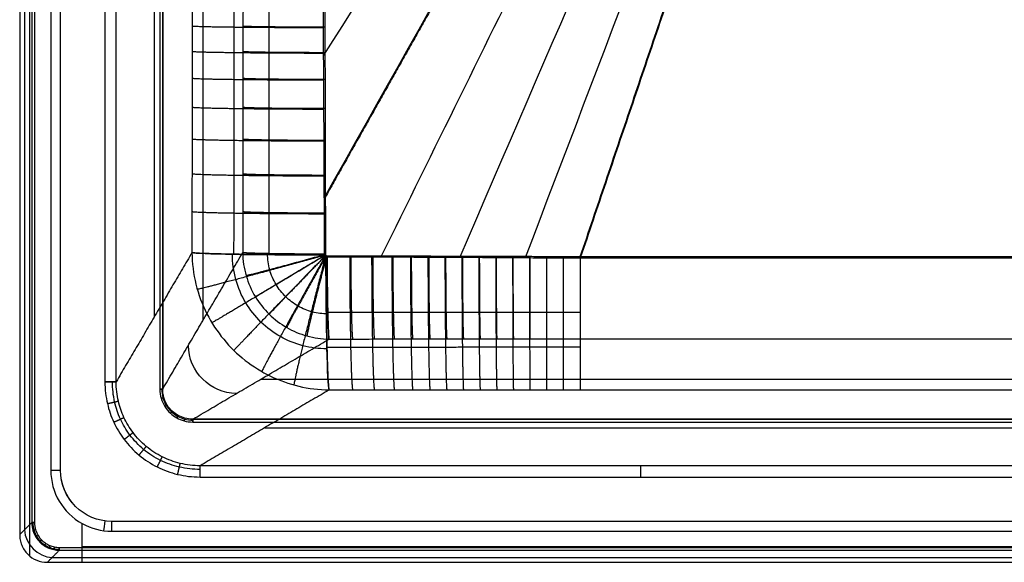
# Model space of a CAD drawing. Units: millimetres. Extents: x -220 to 220, y -315 to 125.
# Drawn here: x -220 to -46, y -315 to -220 of the extents above; entities that cross this region are included whole.
import ezdxf

# ---------------------------------------------------------------- set-up
doc = ezdxf.new("R2010")
doc.units = ezdxf.units.MM
doc.layers.add('Warstwa 01', color=7, linetype='Continuous', true_color=0x000000)

msp = doc.modelspace()

# ---------------------------------------------------------------- linework, layer by layer
at = {"layer": 'Warstwa 01'}
for p, q in [((-219.38, 119.5, -6.2), (-219.38, -309.5, -6.2)), ((-194.98, 94.67, -0.46), (-194.98, -284.67, -0.46)), ((-196.47, 81.93, -96.2), (-196.47, -271.93, -96.2)), ((-187.88, 82.58, -90.65), (-187.88, -272.58, -90.65)), ((-177.6, -282.89, -90.51), (177.6, -282.89, -90.51)), ((-189.67, -289.98, -0.46), (189.67, -289.98, -0.46)), ((-176.95, -291.48, -96.05), (176.95, -291.48, -96.05)), ((-214.5, -314.38, -6.2), (214.5, -314.38, -6.2))]:
    msp.add_line(p, q, dxfattribs=at)
at = {"layer": 'Warstwa 01', "extrusion": (-0.001362, -0.999848, 0.017362)}
msp.add_arc((-165.54, -183.34, 257.68), 24, 184.5007, 268.6474, dxfattribs=at)
at = {"layer": 'Warstwa 01', "extrusion": (0.001366, 0.999848, -0.017361)}
msp.add_arc((165.54, -183.34, -257.68), 15, 271.3522, 355.4993, dxfattribs=at)
at = {"layer": 'Warstwa 01', "extrusion": (0.999723, 0.001853, -0.02348)}
msp.add_arc((-260.59, -182.69, -161.84), 24, 184.5013, 269.0046, dxfattribs=at)
at = {"layer": 'Warstwa 01', "extrusion": (0.999723, 0.001845, -0.023481)}
msp.add_arc((-260.59, -182.69, -161.84), 15, 184.5012, 269.0043, dxfattribs=at)
at = {"layer": 'Warstwa 01', "extrusion": (-1, 6.59217e-08, 6.93675e-08)}
msp.add_arc((260.85, -179.38, 121.25), 15, 271.582, 355.5, dxfattribs=at)
at = {"layer": 'Warstwa 01', "extrusion": (-1, 3.92242e-08, 4.12745e-08)}
msp.add_arc((260.85, -179.38, 121.25), 24, 271.582, 355.5, dxfattribs=at)
at = {"layer": 'Warstwa 01', "extrusion": (0.132243, 0.132243, -0.982356)}
msp.add_arc((-67.18, -329.5, -4.77), 8.51, 225.0907, 314.9093, dxfattribs=at)
at = {"layer": 'Warstwa 01', "extrusion": (-3.2451e-10, -1, -3.80054e-08)}
msp.add_arc((-205.18, -11, 283.37), 2, 4.5, 90, dxfattribs=at)
at = {"layer": 'Warstwa 01', "extrusion": (-2.86535e-07, 1, -2.2685e-07)}
msp.add_arc((195.48, -0.5, -284.67), 0.5, 90, 175.5001, dxfattribs=at)
at = {"layer": 'Warstwa 01', "extrusion": (-1, -8.65484e-10, -5.82315e-08)}
msp.add_arc((290.48, -0.5, 189.67), 0.5, 90, 175.5, dxfattribs=at)
at = {"layer": 'Warstwa 01', "extrusion": (-1, 6.32648e-08, 1.32601e-08)}
msp.add_arc((300.18, -11, 188.37), 2, 90, 175.5, dxfattribs=at)
at = {"layer": 'Warstwa 01', "extrusion": (-1, 0, 0)}
msp.add_arc((300.18, -11, 110.57), 2, 90, 175.5, dxfattribs=at)
at = {"layer": 'Warstwa 01'}
for start, end in [(180, 240.9813), (240.9813, 270)]:
    msp.add_arc((-204, -299, -10), 10.73, start, end, dxfattribs=at)
at = {"layer": 'Warstwa 01', "extrusion": (0, 1, -5.68434e-14)}
msp.add_arc((213, -11, -299), 2, 30, 90, dxfattribs=at)
at = {"layer": 'Warstwa 01', "extrusion": (0, 0, -1)}
for start in [270, 315]:
    msp.add_arc((204, -299, 9), 9, start, 0, dxfattribs=at)
at = {"layer": 'Warstwa 01', "extrusion": (-5.85094e-06, 1, 7.4009e-06)}
msp.add_arc((217.6, -0.5, -308.2), 0.5, 12.5289, 90, dxfattribs=at)
at = {"layer": 'Warstwa 01', "extrusion": (0.991349, -0.131249, 0)}
msp.add_arc((-332.19, -11, -162.99), 2, 90, 150, dxfattribs=at)
at = {"layer": 'Warstwa 01', "extrusion": (1, 0, 4.60834e-09)}
msp.add_arc((-308, -11, -204), 2, 90, 150, dxfattribs=at)
at = {"layer": 'Warstwa 01', "extrusion": (0.212, 0.212, 0.953998)}
msp.add_arc((-67.18, 351.29, -118.01), 5, 46.3486, 133.6514, dxfattribs=at)
at = {"layer": 'Warstwa 01', "extrusion": (-1, 0, 4.11203e-08)}
msp.add_arc((312.6, -0.5, 213.21), 0.5, 12.5288, 90, dxfattribs=at)
at = {"layer": 'Warstwa 01'}
for points, degree in [([(-218.09, 118.21, -0.39), (-218.09, -95, -0.39), (-218.09, -308.21, -0.39)], 2), ([(-217.6, 118.21), (-217.6, -95), (-217.6, -308.21)], 2), ([(-220.22, 114.21, -10), (-220.22, -98.07, -10), (-220.22, -310.34, -10)], 2), ([(-218.44, -314.14, -10), (-218.44, -99.97, -10), (-218.44, 114.21, -10)], 2), ([(-214.73, 109, -10), (-214.73, -95, -10), (-214.73, -299, -10)], 2), ([(-213, -299, -9), (-213, -95, -9), (-213, 109, -9)], 2), ([(-195.48, 94.67), (-195.48, -95), (-195.48, -284.67)], 2), ([(-194.98, -284.67, -0.46), (-194.98, -95, -0.46), (-194.98, 94.67, -0.46)], 2), ([(-205.18, -127.78, -9), (-205.18, -205.57, -9), (-205.18, -283.37, -9)], 2), ([(-203.19, -283.37, -10.84), (-203.19, -205.57, -10.84), (-203.19, -127.78, -10.84)], 2), ([(-112.95, -141.52, -206.12), (-130.84, -169.61, -205.2), (-148.73, -197.7, -204.28), (-166.61, -225.79, -203.36)], 3), ([(-107.08, -145.35, -206.24), (-126.88, -180.54, -205.16), (-146.68, -215.74, -204.08), (-166.49, -250.94, -203)], 3), ([(-106.84, -145.2, -197.24), (-118.73, -166.32, -196.59), (-130.61, -187.44, -195.95), (-142.49, -208.56, -195.3), (-154.38, -229.68, -194.65), (-166.26, -250.8, -194)], 5), ([(-100.97, -148.81, -206.31), (-119.46, -186.33, -205.22), (-137.95, -223.84, -204.13), (-156.45, -261.35, -203.04)], 3), ([(-95.15, -151.71, -206.34), (-110.95, -188.27, -205.32), (-126.75, -224.84, -204.29), (-142.55, -261.41, -203.26)], 3), ([(-89.97, -153.94, -206.33), (-103.64, -189.8, -205.34), (-117.31, -225.65, -204.35), (-130.98, -261.5, -203.35)], 3), ([(-121.25, -261.27, -194.37), (-103.32, -208.33, -195.83), (-85.4, -155.4, -197.3)], 2), ([(-85.4, -155.65, -206.29), (-103.32, -208.58, -204.83), (-121.25, -261.51, -203.37)], 2), ([(-189.75, -179.66, -181.55), (-189.75, -182.41, -181.55), (-189.75, -187.6, -181.55), (-189.76, -193.99, -181.53), (-189.76, -200.35, -181.5), (-189.76, -206.71, -181.45), (-189.77, -213.11, -181.39), (-189.77, -219.45, -181.33), (-189.78, -225.89, -181.25), (-189.79, -232.91, -181.16), (-189.79, -240.95, -181.04), (-189.81, -250.11, -180.9), (-189.81, -256.98, -180.79), (-189.82, -260.6, -180.72)], 3), ([(-180.78, -179.66, -180.84), (-180.78, -181.59, -180.84), (-180.78, -185.25, -180.84), (-180.78, -189.98, -180.83), (-180.78, -194.4, -180.82), (-180.79, -198.75, -180.8), (-180.79, -203.13, -180.77), (-180.79, -207.51, -180.74), (-180.79, -211.91, -180.7), (-180.8, -216.29, -180.65), (-180.8, -220.65, -180.61), (-180.81, -225.11, -180.55), (-180.81, -229.81, -180.49), (-180.82, -234.91, -180.42), (-180.82, -240.51, -180.34), (-180.83, -246.64, -180.25), (-180.84, -253.3, -180.14), (-180.84, -258.11, -180.06), (-180.85, -260.6, -180.02)], 3), ([(-167.01, -179.66, -203.64), (-167, -182.2, -203.64), (-166.97, -187.02, -203.64), (-166.9, -193.03, -203.63), (-166.84, -198.89, -203.6), (-166.78, -204.77, -203.56), (-166.73, -210.66, -203.52), (-166.68, -216.55, -203.46), (-166.64, -222.39, -203.4), (-166.61, -228.47, -203.32), (-166.57, -235.18, -203.24), (-166.53, -242.79, -203.13), (-166.5, -251.34, -202.99), (-166.47, -257.69, -202.89), (-166.46, -261.02, -202.83)], 3), ([(-166.56, -179.66, -194.65), (-166.56, -181.59, -194.65), (-166.55, -185.26, -194.65), (-166.52, -190.02, -194.64), (-166.49, -194.46, -194.63), (-166.46, -198.84, -194.61), (-166.43, -203.24, -194.58), (-166.41, -207.64, -194.55), (-166.39, -212.05, -194.51), (-166.37, -216.45, -194.47), (-166.35, -220.83, -194.42), (-166.33, -225.29, -194.37), (-166.32, -230.01, -194.31), (-166.3, -235.12, -194.24), (-166.29, -240.73, -194.16), (-166.28, -246.88, -194.07), (-166.26, -253.55, -193.96), (-166.25, -258.36, -193.88), (-166.25, -260.86, -193.83)], 3), ([(-189.82, -260.6, -180.72), (-196.5, -271.99, -95.78), (-203.19, -283.37, -10.84)], 2), ([(-194.98, -284.67, -0.46), (-187.91, -272.63, -90.24), (-180.85, -260.6, -180.02)], 2), ([(-189.82, -260.6, -180.72), (-189.8, -262.49, -180.98), (-189.32, -266.24, -181.4), (-187.34, -271.49, -181.84), (-184.35, -276.02, -182.05), (-180.52, -279.75, -182.03), (-176.01, -282.56, -181.81), (-171.01, -284.35, -181.38), (-167.41, -284.8, -180.97), (-165.6, -284.82, -180.73)], 3), ([(-180.85, -260.6, -180.02), (-180.83, -261.99, -180.2), (-180.42, -264.74, -180.51), (-178.75, -268.5, -180.78), (-176.29, -271.58, -180.86), (-173.16, -273.95, -180.76), (-169.57, -275.45, -180.49), (-166.93, -275.83, -180.2), (-165.6, -275.85, -180.02)], 3), ([(-166.46, -261.02, -202.83), (-166.46, -261.05, -202.83), (-166.45, -261.11, -202.83), (-166.4, -261.2, -202.83), (-166.34, -261.26, -202.83), (-166.26, -261.3, -202.83), (-166.2, -261.31, -202.83), (-166.16, -261.31, -202.83)], 3), ([(-166.25, -260.86, -193.83), (-166.25, -260.89, -193.83), (-166.24, -260.94, -193.83), (-166.21, -261.01, -193.83), (-166.16, -261.07, -193.83), (-166.1, -261.12, -193.83), (-166.03, -261.15, -193.83), (-165.98, -261.15, -193.84), (-165.95, -261.15, -193.84)], 3), ([(-166.16, -261.31, -202.83), (-164.13, -261.32, -202.88), (-160.28, -261.33, -202.97), (-155.11, -261.35, -203.07), (-150.56, -261.37, -203.15), (-146.34, -261.39, -203.21), (-142.17, -261.41, -203.27), (-137.97, -261.43, -203.31), (-133.8, -261.46, -203.34), (-129.63, -261.49, -203.36), (-125.46, -261.51, -203.37), (-122.67, -261.51, -203.37), (-121.25, -261.51, -203.37)], 3), ([(-165.95, -261.15, -193.84), (-164.51, -261.16, -193.87), (-161.72, -261.16, -193.93), (-157.85, -261.17, -194.01), (-154.31, -261.17, -194.08), (-151.06, -261.18, -194.14), (-148, -261.19, -194.19), (-145.03, -261.2, -194.23), (-142.06, -261.2, -194.27), (-139.08, -261.21, -194.3), (-136.11, -261.22, -194.33), (-133.15, -261.23, -194.35), (-130.2, -261.25, -194.36), (-127.22, -261.26, -194.37), (-124.27, -261.26, -194.37), (-122.27, -261.27, -194.37), (-121.25, -261.27, -194.37)], 3), ([(-121.25, -261.27, -194.37), (0, -261.27, -194.37), (121.25, -261.27, -194.37)], 2), ([(-121.25, -261.51, -203.37), (0, -261.51, -203.37), (121.25, -261.51, -203.37)], 2), ([(-189.67, -289.98, -0.46), (-177.63, -282.91, -90.24), (-165.6, -275.85, -180.02)], 2), ([(-165.6, -275.85, -180.02), (-164.16, -275.84, -180.05), (-161.4, -275.84, -180.12), (-157.55, -275.83, -180.2), (-154.03, -275.83, -180.26), (-150.81, -275.82, -180.32), (-147.77, -275.82, -180.37), (-144.82, -275.82, -180.41), (-141.88, -275.81, -180.45), (-138.93, -275.81, -180.48), (-135.99, -275.81, -180.51), (-133.06, -275.81, -180.53), (-130.14, -275.81, -180.54), (-127.19, -275.81, -180.55), (-124.26, -275.8, -180.55), (-122.26, -275.8, -180.55), (-121.25, -275.8, -180.55)], 3), ([(-121.25, -275.8, -180.55), (0, -275.8, -180.55), (121.25, -275.8, -180.55)], 2), ([(-205.18, -283.37, -9), (-205.18, -284.76, -9), (-204.84, -287.36, -9), (-203.72, -290.53, -9), (-201.94, -293.57, -9), (-199.24, -296.43, -9), (-196, -298.53, -9), (-192.4, -299.85, -9), (-189.75, -300.18, -9), (-188.37, -300.18, -9)], 3), ([(-188.37, -298.19, -10.84), (-189.57, -298.19, -10.82), (-191.93, -297.9, -10.79), (-195.1, -296.74, -10.75), (-197.97, -294.89, -10.73), (-200.34, -292.38, -10.73), (-201.91, -289.69, -10.75), (-202.89, -286.9, -10.79), (-203.19, -284.58, -10.82), (-203.19, -283.37, -10.84)], 3), ([(-195.48, -284.67), (-195.48, -285.24, 0), (-195.31, -286.32, 0), (-194.67, -287.78, 0), (-193.65, -289, 0), (-192.5, -289.8, 0), (-191.25, -290.32, 0), (-190.22, -290.48, 0), (-189.67, -290.48)], 3), ([(-189.67, -289.98, -0.46), (-190.17, -289.98, -0.45), (-191.12, -289.84, -0.44), (-192.26, -289.36, -0.44), (-193.31, -288.63, -0.43), (-194.24, -287.51, -0.43), (-194.83, -286.19, -0.44), (-194.98, -285.18, -0.45), (-194.98, -284.67, -0.46)], 3), ([(-165.6, -284.82, -180.73), (-176.99, -291.5, -95.78), (-188.37, -298.19, -10.84)], 2), ([(-165.6, -284.82, -180.73), (-163.59, -284.82, -180.77), (-159.77, -284.81, -180.86), (-154.66, -284.8, -180.96), (-150.16, -284.79, -181.04), (-146, -284.79, -181.1), (-141.88, -284.79, -181.16), (-137.75, -284.78, -181.2), (-133.65, -284.78, -181.23), (-129.55, -284.78, -181.25), (-125.44, -284.78, -181.26), (-122.65, -284.78, -181.26), (-121.25, -284.78, -181.26)], 3), ([(-121.25, -284.78, -181.26), (0, -284.78, -181.26), (121.25, -284.78, -181.26)], 2), ([(189.67, -289.98, -0.46), (0, -289.98, -0.46), (-189.67, -289.98, -0.46)], 2), ([(-189.67, -290.48), (0, -290.48), (189.67, -290.48)], 2), ([(-32.78, -298.19, -10.84), (-110.57, -298.19, -10.84), (-188.37, -298.19, -10.84)], 2), ([(-188.37, -300.18, -9), (-110.57, -300.18, -9), (-32.78, -300.18, -9)], 2), ([(-220.22, -310.34, -10), (-219.15, -309.27, -5.2), (-218.09, -308.21, -0.39)], 2), ([(-218.09, -308.21, -0.39), (-218.08, -308.71, -0.38), (-217.93, -309.66, -0.37), (-217.4, -310.81, -0.35), (-216.68, -311.7, -0.35), (-215.9, -312.32, -0.35), (-215.09, -312.74, -0.36), (-214.24, -313.01, -0.37), (-213.56, -313.09, -0.38), (-213.21, -313.09, -0.39)], 3), ([(-217.6, -308.21), (-217.6, -308.67), (-217.46, -309.51), (-216.98, -310.56), (-216.34, -311.36), (-215.64, -311.91), (-214.91, -312.29), (-214.14, -312.53), (-213.53, -312.6), (-213.21, -312.6)], 3), ([(-209.21, -315.22, -10), (-209.21, -311.8, -10), (-209.21, -308.38, -10)], 2), ([(204, -308, -9), (0, -308, -9), (-204, -308, -9)], 2), ([(-204, -309.73, -10), (0, -309.73, -10), (204, -309.73, -10)], 2), ([(-213.21, -312.6), (0, -312.6), (213.21, -312.6)], 2), ([(-209.21, -312.44, -10), (0.5, -312.44, -10), (210.21, -312.44, -10)], 2), ([(-215.34, -315.22, -10), (-214.27, -314.15, -5.2), (-213.21, -313.09, -0.39)], 2), ([(-213.21, -313.09, -0.39), (0, -313.09, -0.39), (213.21, -313.09, -0.39)], 2), ([(-215.34, -315.22, -10), (-212.27, -315.22, -10), (-209.21, -315.22, -10)], 2), ([(-209.21, -315.22, -10), (0.5, -315.22, -10), (210.21, -315.22, -10)], 2)]:
    msp.add_open_spline(points, degree=degree, dxfattribs=at)
for points, knots in [([(-182.39, -260.88, -196.27), (-182.39, -258.48, -196.31), (-182.38, -253.84, -196.39), (-182.37, -247.16, -196.5), (-182.37, -241.01, -196.59), (-182.36, -235.38, -196.67), (-182.35, -230.22, -196.74), (-182.35, -225.43, -196.8), (-182.35, -220.89, -196.86), (-182.34, -216.46, -196.91), (-182.34, -212.05, -196.95), (-182.33, -207.65, -196.99), (-182.33, -203.25, -197.02), (-182.33, -198.85, -197.05), (-182.33, -194.42, -197.07), (-182.33, -189.85, -197.09), (-182.33, -184.92, -197.1), (-182.33, -181.48, -197.1), (-182.33, -179.66, -197.1), (-182.33, -179.66, -197.1)], [0.813232, 0.813232, 0.813232, 0.813232, 8.053064, 14.748807, 20.911464, 26.543968, 31.685009, 36.435759, 40.939541, 45.344628, 49.748827, 54.164316, 58.570443, 62.968882, 67.363886, 71.850399, 76.683556, 82.172162, 82.172183, 82.172183, 82.172183, 82.172183]), ([(-176.2, -260.78, -189.73), (-176.2, -258.37, -189.78), (-176.2, -253.74, -189.85), (-176.19, -247.07, -189.96), (-176.18, -240.92, -190.06), (-176.17, -235.3, -190.14), (-176.17, -230.14, -190.21), (-176.16, -225.36, -190.27), (-176.16, -220.82, -190.32), (-176.15, -216.39, -190.37), (-176.15, -212, -190.41), (-176.15, -207.6, -190.45), (-176.15, -203.21, -190.49), (-176.14, -198.82, -190.52), (-176.14, -194.4, -190.54), (-176.14, -189.84, -190.55), (-176.14, -184.91, -190.56), (-176.14, -181.48, -190.56), (-176.14, -179.66, -190.56), (-176.14, -179.66, -190.56)], [0.81165, 0.81165, 0.81165, 0.81165, 8.037861, 14.720963, 20.871986, 26.493856, 31.625192, 36.366974, 40.862253, 45.259023, 49.654908, 54.062062, 58.459871, 62.850006, 67.236713, 71.714755, 76.538788, 82.017033, 82.017044, 82.017044, 82.017044, 82.017044]), ([(-165.98, -277.56, -196.1), (-167.41, -277.57, -196.07), (-170.27, -277.2, -196.01), (-174.29, -275.57, -195.94), (-177.77, -272.97, -195.91), (-180.51, -269.5, -195.9), (-182.27, -265.37, -195.93), (-182.67, -262.37, -195.97), (-182.67, -260.87, -196), (-182.67, -260.87, -196)], [0.82225, 0.82225, 0.82225, 0.82225, 7.209455, 13.461054, 19.719572, 26.038832, 32.57039, 39.248438, 39.252187, 39.252187, 39.252187, 39.252187]), ([(-165.83, -271.4, -189.55), (-166.75, -271.4, -189.53), (-168.57, -271.17, -189.49), (-171.13, -270.13, -189.45), (-173.34, -268.47, -189.42), (-175.09, -266.26, -189.42), (-176.21, -263.63, -189.44), (-176.46, -261.73, -189.47), (-176.46, -260.77, -189.48)], [0.815753, 0.815753, 0.815753, 0.815753, 4.843148, 8.780844, 12.722897, 16.70321, 20.817243, 25.023546, 25.023546, 25.023546, 25.023546]), ([(-121.25, -271.13, -190.3), (-122.25, -271.13, -190.3), (-124.24, -271.13, -190.3), (-127.21, -271.13, -190.3), (-130.17, -271.13, -190.29), (-133.12, -271.13, -190.28), (-136.08, -271.13, -190.26), (-139.04, -271.13, -190.23), (-142, -271.14, -190.2), (-144.97, -271.14, -190.16), (-147.97, -271.14, -190.12), (-151.07, -271.15, -190.07), (-154.36, -271.15, -190.01), (-157.92, -271.16, -189.94), (-161.77, -271.16, -189.86), (-164.45, -271.17, -189.8), (-165.84, -271.17, -189.77)], [0.445801, 0.445801, 0.445801, 0.445801, 3.463694, 6.427887, 9.394703, 12.347406, 15.304411, 18.270537, 21.242671, 24.212059, 27.198889, 30.275733, 33.54385, 37.096086, 40.965993, 45.151012, 45.151012, 45.151012, 45.151012]), ([(-121.25, -277.29, -196.86), (-122.25, -277.29, -196.86), (-124.24, -277.29, -196.86), (-127.22, -277.3, -196.86), (-130.19, -277.3, -196.85), (-133.16, -277.3, -196.83), (-136.12, -277.3, -196.81), (-139.1, -277.3, -196.79), (-142.07, -277.3, -196.75), (-145.05, -277.31, -196.72), (-148.06, -277.31, -196.67), (-151.18, -277.31, -196.62), (-154.48, -277.32, -196.56), (-158.04, -277.32, -196.49), (-161.91, -277.33, -196.41), (-164.59, -277.33, -196.35), (-165.98, -277.34, -196.32), (-165.98, -277.34, -196.32)], [0.44788, 0.44788, 0.44788, 0.44788, 3.479848, 6.457865, 9.438517, 12.404991, 15.375787, 18.355746, 21.341741, 24.324978, 27.325738, 30.416931, 33.70029, 37.269093, 41.157048, 45.361585, 45.361669, 45.361669, 45.361669, 45.361669]), ([(-188.37, -298.83, -9.53), (-188.37, -298.83, -9.53), (-189.6, -298.84, -9.52), (-192.01, -298.58, -9.49), (-195.42, -297.37, -9.47), (-198.42, -295.43, -9.46), (-200.82, -292.92, -9.46), (-202.53, -290.03, -9.47), (-203.61, -286.84, -9.49), (-203.84, -284.57, -9.52), (-203.83, -283.37, -9.53), (-203.83, -283.37, -9.53)], [0.476497, 0.476497, 0.476497, 0.476497, 0.476497, 4.701417, 8.760136, 12.819635, 16.855313, 20.597659, 24.26129, 28.381739, 28.381739, 28.381739, 28.381739, 28.381739]), ([(-195.14, -284.67, -0.13), (-195.14, -284.67, -0.13), (-195.14, -285.18, -0.13), (-195.01, -286.21, -0.12), (-194.4, -287.6, -0.12), (-193.48, -288.71, -0.11), (-192.36, -289.52, -0.12), (-191.08, -290.03, -0.12), (-190.15, -290.14, -0.13), (-189.67, -290.14, -0.13), (-189.67, -290.14, -0.13)], [0, 0, 0, 0, 0, 0.180682, 0.354211, 0.52333, 0.677942, 0.829819, 1, 1, 1, 1, 1]), ([(-217.91, -308.21, -0.11), (-217.91, -308.21, -0.11), (-217.91, -308.66, -0.11), (-217.79, -309.53, -0.11), (-217.29, -310.67, -0.11), (-216.61, -311.54, -0.11), (-215.84, -312.16, -0.11), (-215.03, -312.58, -0.11), (-214.15, -312.85, -0.11), (-213.53, -312.91, -0.11), (-213.21, -312.91, -0.11)], [0, 0, 0, 0, 0, 0.186027, 0.351174, 0.498295, 0.628614, 0.748451, 0.867687, 1, 1, 1, 1]), ([(-220.22, -310.34, -10), (-220.22, -310.48, -10), (-220.22, -310.62, -10), (-220.19, -310.92, -10), (-220.17, -311.08, -10), (-220.08, -311.56, -10), (-219.99, -311.87, -10), (-219.63, -312.79, -10), (-219.27, -313.34, -10), (-218.81, -313.81, -10), (-217.88, -314.73, -10), (-216.64, -315.22, -10), (-215.34, -315.22, -10)], [0.078123, 0.078123, 0.078123, 0.078123, 0.490698, 0.490698, 0.981403, 0.981403, 1.963553, 1.963553, 3.935076, 3.935076, 3.935076, 7.881197, 7.881197, 7.881197, 7.881197])]:
    msp.add_open_spline(points, degree=3, knots=knots, dxfattribs=at)
for points, weights in [([(-166.65, -220.94, -203.41), (-179.49, -220.93, -202.98), (-188.77, -220.82, -194.1), (-189.77, -220.67, -181.31)], [1.14357128789, 0.950704888959, 0.952153706442, 1.14791774034]), ([(-166.35, -220.84, -194.42), (-174.38, -220.83, -194.15), (-180.17, -220.76, -188.6), (-180.8, -220.67, -180.6)], [1.14357728469, 0.950704858948, 0.9521516775, 1.14791774035]), ([(-166.62, -225.45, -203.36), (-179.48, -225.43, -202.95), (-188.77, -225.31, -194.06), (-189.78, -225.15, -181.26)], [1.14415651352, 0.950702159506, 0.95195590178, 1.14791774034]), ([(-166.33, -225.33, -194.37), (-174.37, -225.32, -194.11), (-180.18, -225.25, -188.55), (-180.81, -225.15, -180.55)], [1.14416510086, 0.950702122448, 0.951953002277, 1.14791774035]), ([(-166.6, -230.19, -203.3), (-179.47, -230.17, -202.9), (-188.77, -230.05, -194.02), (-189.78, -229.88, -181.2)], [1.14473762009, 0.950699846149, 0.951759886235, 1.14791774035]), ([(-166.32, -230.07, -194.31), (-174.36, -230.06, -194.06), (-180.18, -229.98, -188.5), (-180.81, -229.88, -180.49)], [1.14474704568, 0.950699811873, 0.951756710095, 1.14791774035]), ([(-166.57, -235.33, -203.23), (-179.45, -235.31, -202.85), (-188.78, -235.17, -193.96), (-189.79, -234.99, -181.13)], [1.14532960211, 0.950697893684, 0.951560606428, 1.14791774035]), ([(-166.3, -235.2, -194.24), (-174.36, -235.19, -194), (-180.18, -235.11, -188.44), (-180.82, -234.99, -180.42)], [1.14533832668, 0.950697867947, 0.951557672503, 1.14791774035]), ([(-166.54, -240.95, -203.15), (-179.44, -240.93, -202.79), (-188.78, -240.79, -193.9), (-189.79, -240.6, -181.05)], [1.14594071828, 0.950696303412, 0.951355310768, 1.14791774035]), ([(-166.29, -240.82, -194.16), (-174.35, -240.81, -193.93), (-180.19, -240.72, -188.37), (-180.82, -240.6, -180.34)], [1.14594751397, 0.950696288147, 0.951353030271, 1.14791774035]), ([(-166.52, -247.11, -203.06), (-179.43, -247.09, -202.71), (-188.79, -246.93, -193.82), (-189.8, -246.73, -180.95)], [1.14657311476, 0.950695109801, 0.951143318331, 1.14791774035]), ([(-166.28, -246.97, -194.06), (-174.34, -246.95, -193.85), (-180.2, -246.86, -188.29), (-180.83, -246.73, -180.25)], [1.14657740963, 0.95069510326, 0.951141880166, 1.14791774035]), ([(-166.49, -253.79, -202.95), (-179.41, -253.77, -202.63), (-188.8, -253.61, -193.73), (-189.81, -253.4, -180.85)], [1.14722856313, 0.95069435476, 0.950924080499, 1.14791774035]), ([(-166.26, -253.64, -193.96), (-174.34, -253.63, -193.75), (-180.2, -253.53, -188.19), (-180.84, -253.4, -180.14)], [1.14723098297, 0.950694352878, 0.950923272005, 1.14791774035]), ([(-166.46, -261.02, -202.83), (-179.37, -260.99, -202.53), (-188.8, -260.83, -193.66), (-189.82, -260.6, -180.72)], [1.15516745827, 0.953154342234, 0.948392470944, 1.1408818444]), ([(-178.13, -260.74, -187.52), (-179.74, -260.69, -185.25), (-180.64, -260.65, -182.68), (-180.85, -260.6, -180.02)], [1.00741785889, 1.02376735887, 1.06714347327, 1.1375462021]), ([(-166.45, -261.1, -202.83), (-178.51, -264.43, -202.49), (-187.5, -266.84, -194.03), (-188.87, -267.08, -181.46)], [1.15516831489, 0.95830850299, 0.948763602491, 1.1265336134]), ([(-166.42, -261.17, -202.83), (-176.96, -267.47, -202.47), (-184.9, -272.18, -194.24), (-186.28, -272.97, -181.9)], [1.15516915273, 0.961273594327, 0.949093378054, 1.11862850391]), ([(-166.37, -261.23, -202.83), (-174.9, -269.99, -202.48), (-181.3, -276.63, -194.32), (-182.41, -277.85, -182.03)], [1.15516996333, 0.962050022274, 0.949193600812, 1.11660069894]), ([(-166.24, -260.94, -193.83), (-173.76, -263.02, -193.62), (-179.39, -264.53, -188.34), (-180.25, -264.68, -180.48)], [1.15876778647, 0.959603330045, 0.947818575691, 1.12341352341]), ([(-166.21, -261.01, -193.83), (-172.79, -264.94, -193.61), (-177.76, -267.9, -188.48), (-178.62, -268.39, -180.75)], [1.15876778647, 0.962594464053, 0.948214816302, 1.11562884322]), ([(-166.31, -261.27, -202.83), (-172.37, -272.01, -202.5), (-176.84, -280.12, -194.25), (-177.48, -281.57, -181.87)], [1.15517076614, 0.960754495128, 0.949028981728, 1.11999422595]), ([(-166.16, -261.07, -193.83), (-171.48, -266.54, -193.61), (-175.49, -270.69, -188.52), (-176.18, -271.46, -180.83)], [1.15876778647, 0.963377773765, 0.9483325491, 1.11363211248]), ([(-166.1, -261.12, -193.83), (-169.88, -267.82, -193.63), (-172.68, -272.9, -188.48), (-173.08, -273.8, -180.74)], [1.15876778647, 0.962070730525, 0.948139331948, 1.11697359074]), ([(-166.24, -261.3, -202.83), (-169.44, -273.46, -202.54), (-171.68, -282.56, -194.06), (-171.81, -283.94, -181.44)], [1.15517156807, 0.957473846747, 0.948685035263, 1.12880513362]), ([(-166.03, -261.14, -193.84), (-168.03, -268.74, -193.66), (-169.43, -274.43, -188.36), (-169.51, -275.29, -180.46)], [1.15876778647, 0.958761321817, 0.947722279928, 1.1256506608]), ([(-166.25, -260.86, -193.83), (-166.43, -260.86, -193.83), (-166.6, -260.86, -193.82), (-166.78, -260.86, -193.81)], [1.14791774034, 1.14269713884, 1.13761472907, 1.13267051105]), ([(-166.16, -261.31, -202.83), (-166.13, -274.32, -202.61), (-165.91, -283.8, -193.7), (-165.6, -284.82, -180.73)], [1.14929479935, 0.95025617649, 0.950235069122, 1.14923147724]), ([(-165.95, -261.15, -193.84), (-165.93, -269.26, -193.7), (-165.79, -275.21, -188.15), (-165.6, -275.85, -180.02)], [1.15876778647, 0.953465226037, 0.947270158963, 1.14018258525]), ([(-161.97, -261.33, -202.93), (-161.94, -274.33, -202.69), (-161.73, -283.79, -193.78), (-161.45, -284.81, -180.82)], [1.14886113427, 0.950235750907, 0.950379726196, 1.14929306014]), ([(-161.77, -261.16, -193.93), (-161.76, -269.29, -193.78), (-161.62, -275.2, -188.21), (-161.45, -275.84, -180.11)], [1.14885537204, 0.95023575371, 0.950381649743, 1.14929306014]), ([(-158.09, -261.35, -203.01), (-158.06, -274.34, -202.76), (-157.87, -283.79, -193.85), (-157.61, -284.81, -180.9)], [1.14840536172, 0.95023608779, 0.950531987261, 1.14929306013]), ([(-157.91, -261.17, -194.01), (-157.89, -269.29, -193.85), (-157.77, -275.2, -188.29), (-157.61, -275.83, -180.19)], [1.14839255617, 0.95023610063, 0.950536268619, 1.14929306013]), ([(-154.52, -261.36, -203.08), (-154.5, -274.34, -202.81), (-154.32, -283.78, -193.9), (-154.08, -284.8, -180.97)], [1.14795627362, 0.950236648592, 0.950682244096, 1.14929306013]), ([(-154.36, -261.18, -194.08), (-154.34, -269.29, -193.91), (-154.23, -275.19, -188.35), (-154.08, -275.83, -180.26)], [1.14793522347, 0.950236680469, 0.950689292688, 1.14929306013]), ([(-151.24, -261.38, -203.13), (-151.22, -274.35, -202.86), (-151.06, -283.78, -193.95), (-150.84, -284.8, -181.03)], [1.14752914356, 0.950237393702, 0.950825365892, 1.14929306013]), ([(-151.09, -261.19, -194.14), (-151.08, -269.3, -193.96), (-150.98, -275.19, -188.4), (-150.84, -275.82, -180.32)], [1.14749985844, 0.950237452374, 0.950835186269, 1.14929306013]), ([(-148.15, -261.4, -203.18), (-148.13, -274.36, -202.89), (-147.99, -283.78, -193.99), (-147.79, -284.79, -181.08)], [1.14712444436, 0.950238290957, 0.950961162879, 1.14929306013]), ([(-148.02, -261.2, -194.19), (-148, -269.3, -194.01), (-147.91, -275.18, -188.44), (-147.79, -275.82, -180.37)], [1.14708755463, 0.950238382028, 0.950973550525, 1.14929306012]), ([(-145.15, -261.42, -203.23), (-145.13, -274.37, -202.93), (-145, -283.77, -194.02), (-144.82, -284.79, -181.12)], [1.14673758968, 0.950239323357, 0.951091146837, 1.14929306012]), ([(-145.03, -261.21, -194.23), (-145.02, -269.31, -194.04), (-144.93, -275.18, -188.48), (-144.82, -275.82, -180.41)], [1.14669409317, 0.950239450147, 0.951105772466, 1.14929306012]), ([(-142.16, -261.44, -203.26), (-142.15, -274.38, -202.95), (-142.03, -283.77, -194.05), (-141.88, -284.79, -181.16)], [1.14636673912, 0.950240474002, 0.951215914334, 1.14929306012]), ([(-142.06, -261.22, -194.27), (-142.05, -269.31, -194.07), (-141.98, -275.18, -188.51), (-141.88, -275.81, -180.45)], [1.14631803531, 0.950240636853, 0.951232311789, 1.14929306012]), ([(-139.17, -261.45, -203.3), (-139.16, -274.39, -202.98), (-139.06, -283.77, -194.07), (-138.93, -284.78, -181.19)], [1.14601701056, 0.950241704007, 0.951333720525, 1.14929306012]), ([(-139.08, -261.23, -194.3), (-139.07, -269.32, -194.1), (-139.01, -275.18, -188.53), (-138.93, -275.81, -180.48)], [1.14596504315, 0.950241898813, 0.951351237802, 1.14929306012]), ([(-136.18, -261.47, -203.32), (-136.17, -274.4, -202.99), (-136.09, -283.77, -194.09), (-135.99, -284.78, -181.21)], [1.14569707866, 0.950242952841, 0.951441613324, 1.14929306011]), ([(-136.11, -261.24, -194.33), (-136.1, -269.32, -194.12), (-136.06, -275.18, -188.55), (-135.99, -275.81, -180.51)], [1.1456443721, 0.950243169939, 0.951459399277, 1.14929306011]), ([(-133.2, -261.48, -203.34), (-133.19, -274.4, -203), (-133.14, -283.77, -194.1), (-133.06, -284.78, -181.23)], [1.14541467286, 0.950244153667, 0.951536949419, 1.14929306011]), ([(-133.15, -261.25, -194.35), (-133.14, -269.32, -194.13), (-133.11, -275.17, -188.57), (-133.06, -275.81, -180.53)], [1.14536428512, 0.950244377652, 0.951553969317, 1.14929306011]), ([(-130.23, -261.49, -203.36), (-130.22, -274.41, -203.01), (-130.18, -283.77, -194.11), (-130.13, -284.78, -181.25)], [1.14517666134, 0.950245237637, 0.95161737056, 1.14929306011]), ([(-130.19, -261.25, -194.36), (-130.19, -269.33, -194.14), (-130.16, -275.17, -188.58), (-130.13, -275.81, -180.54)], [1.14513215831, 0.95024544763, 0.951632414896, 1.14929306011]), ([(-127.24, -261.5, -203.37), (-127.24, -274.42, -203.01), (-127.22, -283.77, -194.11), (-127.19, -284.78, -181.26)], [1.14498942899, 0.950246136683, 0.951680680387, 1.14929306011]), ([(-127.22, -261.26, -194.37), (-127.22, -269.33, -194.15), (-127.21, -275.17, -188.59), (-127.19, -275.81, -180.55)], [1.14495493003, 0.950246306798, 0.951692350157, 1.1492930601]), ([(-124.26, -261.26, -194.37), (-124.26, -269.33, -194.15), (-124.25, -275.17, -188.59), (-124.25, -275.8, -180.55)], [1.14484209808, 0.950246872876, 0.951730526882, 1.1492930601]), ([(-124.26, -261.51, -203.37), (-124.26, -274.42, -203.01), (-124.26, -283.77, -194.12), (-124.25, -284.78, -181.26)], [1.14486204104, 0.95024677174, 0.951723778095, 1.1492930601]), ([(-121.25, -261.27, -194.37), (-121.25, -269.33, -194.15), (-121.25, -275.17, -188.59), (-121.25, -275.8, -180.55)], [1.14480166948, 0.950247079325, 0.951744209533, 1.1492930601]), ([(-121.25, -272.55, -200.34), (-121.25, -279.87, -196.25), (-121.25, -284.15, -189.25), (-121.25, -284.78, -181.26)], [1.01526507791, 0.973262652059, 1.01793864612, 1.1492930601]), ([(-205.18, -283.37, -9), (-204.08, -283.37, -9), (-203.28, -283.37, -9.75), (-203.19, -283.37, -10.84)], [1.15318837926, 0.948937353689, 0.948937206914, 1.15318793893]), ([(-194.98, -284.67, -0.46), (-195, -284.67, -0.19), (-195.2, -284.67), (-195.48, -284.67)], [1.15318805355, 0.94893718125, 0.948937315484, 1.15318845625]), ([(-165.6, -284.82, -180.73), (-165.6, -284.82, -180.73), (-165.6, -284.82, -180.73), (-165.6, -284.82, -180.73)], [1.14355700259, 1.14355725186, 1.14355750113, 1.14355775039]), ([(-204.74, -287.24, -9), (-203.69, -286.99, -9), (-202.91, -286.81, -9.72), (-202.8, -286.79, -10.79)], [1.14175018986, 0.949011302367, 0.952823891042, 1.15318795588]), ([(-194.77, -286.16, -0.45), (-194.8, -286.17, -0.18), (-194.99, -286.22, 0), (-195.25, -286.3, 0)], [1.15318802495, 0.953608371036, 0.949044148008, 1.13949535587]), ([(-194.18, -287.48, -0.44), (-194.21, -287.5, -0.18), (-194.38, -287.6, 0), (-194.61, -287.74, 0)], [1.15318799749, 0.956350964231, 0.949206424658, 1.13175437877]), ([(-203.61, -290.51, -9), (-202.65, -290.06, -9), (-201.93, -289.73, -9.7), (-201.81, -289.67, -10.76)], [1.13511931178, 0.949126260461, 0.955149146851, 1.15318797095]), ([(-193.29, -288.57, -0.43), (-193.31, -288.59, -0.17), (-193.45, -288.74, 0), (-193.63, -288.93)], [1.15318797072, 0.957077367213, 0.949261748424, 1.12974111436]), ([(-192.25, -289.32, -0.44), (-192.26, -289.35, -0.18), (-192.36, -289.52, 0), (-192.49, -289.76, 0)], [1.15318794625, 0.955693651904, 0.949160839452, 1.1335895089]), ([(-191.07, -289.79, -0.45), (-191.08, -289.82, -0.18), (-191.13, -290.01, 0), (-191.2, -290.27, 0)], [1.15318792222, 0.953181675195, 0.949025555922, 1.1407195644]), ([(-189.67, -289.98, -0.46), (-189.67, -290, -0.19), (-189.67, -290.2), (-189.67, -290.48)], [1.15318789528, 0.948937181254, 0.948937368239, 1.15318845624]), ([(-201.79, -293.55, -9), (-200.95, -292.91, -9), (-200.31, -292.43, -9.7), (-200.2, -292.35, -10.74)], [1.13154797596, 0.949211842622, 0.956425179418, 1.15318798635]), ([(-199.16, -296.31, -9), (-198.48, -295.49, -9), (-197.97, -294.89, -9.69), (-197.88, -294.78, -10.74)], [1.13118440206, 0.949221516803, 0.956556050433, 1.15318800295]), ([(-195.94, -298.41, -9), (-195.46, -297.45, -9), (-195.11, -296.74, -9.7), (-195.05, -296.63, -10.75)], [1.13445838344, 0.949140801075, 0.955384013146, 1.15318801965]), ([(-192.34, -299.72, -9), (-192.08, -298.67, -9), (-191.9, -297.89, -9.72), (-191.87, -297.78, -10.79)], [1.14151555265, 0.949014404518, 0.952905232418, 1.15318803635]), ([(-188.37, -300.18, -9), (-188.37, -299.08, -9), (-188.37, -298.28, -9.75), (-188.37, -298.19, -10.84)], [1.15318837925, 0.948937315424, 0.948937206916, 1.15318805373]), ([(-217.6, -308.21), (-217.84, -308.21), (-218.03, -308.21, -0.15), (-218.09, -308.21, -0.39)], [1.12356911244, 0.95881048115, 0.958810295852, 1.12356855655]), ([(-217.42, -309.48), (-217.64, -309.54), (-217.82, -309.6, -0.14), (-217.88, -309.61, -0.37)], [1.12356911245, 0.96539775671, 0.959073678663, 1.10459687831]), ([(-216.96, -310.52), (-217.15, -310.64), (-217.31, -310.73, -0.13), (-217.37, -310.77, -0.35)], [1.12356911245, 0.968902266508, 0.959428459258, 1.0951476907]), ([(-216.33, -311.32), (-216.49, -311.48), (-216.62, -311.61, -0.13), (-216.67, -311.65, -0.35)], [1.12356911246, 0.969925895325, 0.95956021961, 1.09247208531]), ([(-215.63, -311.88), (-215.76, -312.07), (-215.86, -312.23, -0.13), (-215.9, -312.28, -0.35)], [1.12356911246, 0.969152771229, 0.959459528459, 1.09448938415]), ([(-214.9, -312.27), (-214.99, -312.48), (-215.06, -312.65, -0.14), (-215.08, -312.71, -0.36)], [1.12356911247, 0.967056796679, 0.959223049331, 1.10006787042]), ([(-214.11, -312.51), (-214.16, -312.74), (-214.2, -312.92, -0.14), (-214.21, -312.98, -0.37)], [1.12356911247, 0.96370531475, 0.958955727879, 1.10932035186])]:
    msp.add_rational_spline(points, weights, degree=3, dxfattribs=at)

doc.saveas('drawing.dxf')
